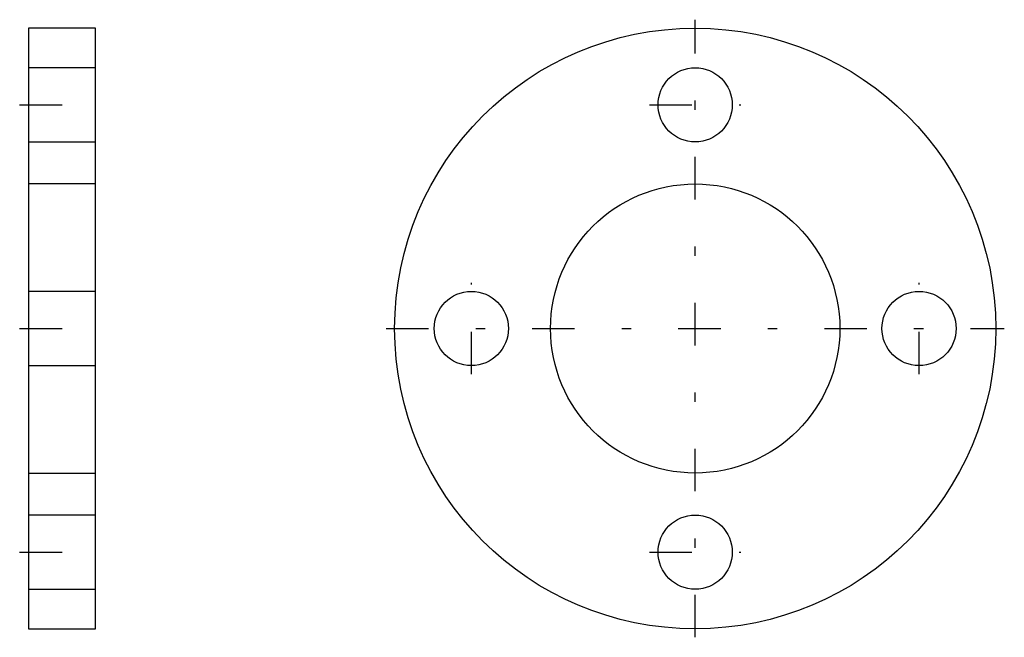
# Model space of a CAD drawing. Extents: x 8.6 to 19, y -81.1 to -74.5.
import ezdxf

# ---------------------------------------------------------------- set-up
doc = ezdxf.new("R2010")
doc.units = 0
doc.header["$MEASUREMENT"] = 0
for name, pattern in [('CNS_CENTER', [1.5, 0.45, -0.5, 0.05, -0.5]), ('CNS_DASHED', [2, 1, -1]), ('CNS_SOLID', [0])]:
    doc.linetypes.add(name, pattern=pattern)
doc.layers.get('0').update_dxf_attribs({"linetype": 'CONTINUOUS'})
for name, color, linetype in [('CENTER', 7, 'CNS_CENTER'), ('HIDDEN', 7, 'CNS_DASHED'), ('VIS', 7, 'CNS_SOLID')]:
    doc.layers.add(name, color=color, linetype=linetype)

# ---------------------------------------------------------------- blocks, each defined once
blk = doc.blocks.new('B.013.0063.11 side-top')
at = {"layer": 'CENTER'}
for p, q in [((-0.804, 2.375), (0.095, 2.375)), ((-0.804, 0), (0.095, 0)), ((-0.804, -2.375), (0.095, -2.375))]:
    blk.add_line(p, q, dxfattribs=at)
at = {"layer": 'HIDDEN'}
for p, q in [((0, 2.769), (-0.709, 2.769)), ((-0.709, 1.981), (0, 1.981)), ((0, 1.535), (-0.709, 1.535)), ((0, 0.394), (-0.709, 0.394)), ((-0.709, -0.394), (0, -0.394)), ((-0.709, -1.535), (0, -1.535)), ((0, -1.981), (-0.709, -1.981)), ((-0.709, -2.769), (0, -2.769))]:
    blk.add_line(p, q, dxfattribs=at)
at = {"layer": 'VIS'}
for p, q in [((0, 3.189), (-0.709, 3.189)), ((-0.709, 3.189), (-0.709, -3.189)), ((0, -3.189), (0, 3.189)), ((-0.709, -3.189), (0, -3.189))]:
    blk.add_line(p, q, dxfattribs=at)
blk = doc.blocks.new('B.013.0063.11 front')
at = {"layer": 'CENTER'}
for p, q in [((0, -3.279), (0, 3.279)), ((-0.484, 2.375), (0.484, 2.375)), ((-2.375, -0.484), (-2.375, 0.484)), ((2.375, -0.484), (2.375, 0.484)), ((-3.279, 0), (3.279, 0)), ((-0.484, -2.375), (0.484, -2.375))]:
    blk.add_line(p, q, dxfattribs=at)
at = {"layer": 'VIS'}
for centre, radius in [((0, 0), 3.189), ((0, 2.375), 0.394), ((0, 0), 1.535), ((-2.375, 0), 0.394), ((2.375, 0), 0.394), ((0, -2.375), 0.394)]:
    blk.add_circle(centre, radius, dxfattribs=at)

msp = doc.modelspace()

# ---------------------------------------------------------------- block references
for name, p in [('B.013.0063.11 front', (15.717, -77.811)), ('B.013.0063.11 side-top', (9.354, -77.811))]:
    msp.add_blockref(name, p)

doc.saveas('drawing.dxf')
